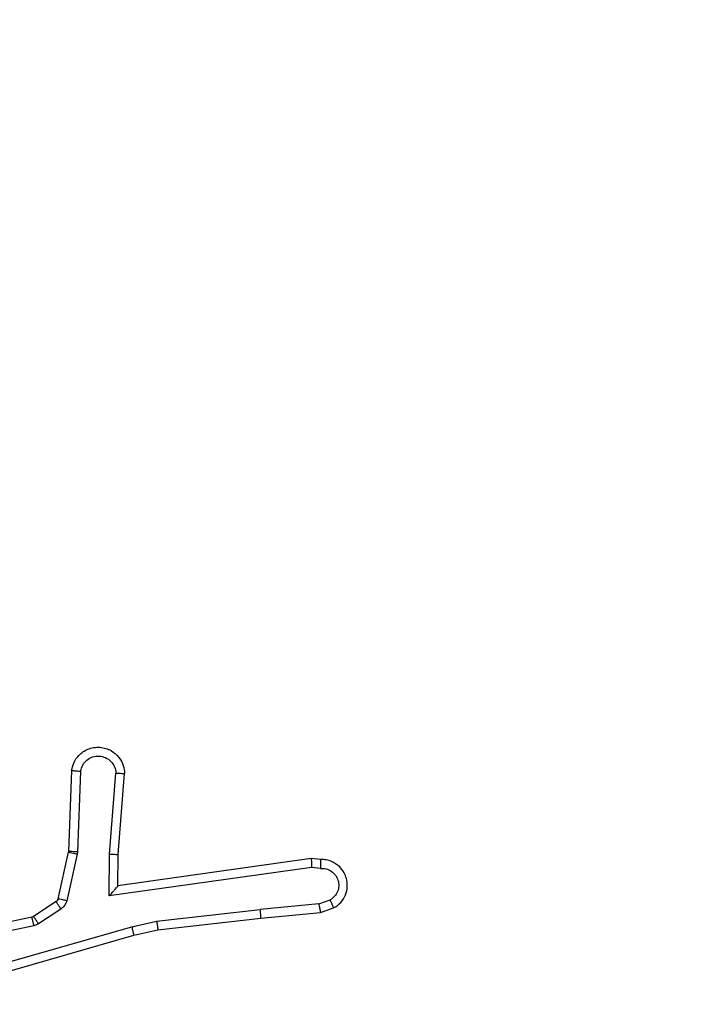
# Model space of a CAD drawing. Units: millimetres. Extents: x -284 to 1482, y -366 to 1152.
# Drawn here: x 746 to 748, y 333 to 335 of the extents above; entities that cross this region are included whole.
import ezdxf

# ---------------------------------------------------------------- set-up
doc = ezdxf.new("R2010")
doc.units = ezdxf.units.MM
doc.header["$PDSIZE"] = -1
doc.dimstyles.new('ISO-25', dxfattribs={"dimtxt": 2.5, "dimasz": 2.5, "dimexe": 1.25, "dimexo": 0.625, "dimtad": 1, "dimtxsty": 'Standard', "dimcen": 2.5, "dimadec": 0, "dimazin": 0, "dimtfac": 1, "dimtmove": 0, "dimatfit": 3, "dimfxl": 1, "dimarcsym": 0})

# ---------------------------------------------------------------- blocks, each defined once
blk = doc.blocks.new('*D21')
at = {"color": 0, "lineweight": -2}
for p, q in [((361.805, 0.691), (361.805, 1117.5665)), ((1482.4183, 71.1119), (1482.4183, 1117.5665)), ((361.8711, 1117.5465), (1482.3523, 1117.5465)), ((1482.3523, 1117.5465), (361.8711, 1117.5465))]:
    blk.add_line(p, q, dxfattribs=at)
at = {"color": 0}
for points in [[(361.8711, 1117.5575), (361.8711, 1117.5355), (361.805, 1117.5465)], [(1482.3523, 1117.5355), (1482.3523, 1117.5575), (1482.4183, 1117.5465)]]:
    blk.add_solid(points, dxfattribs=at)
at = {"layer": 'Defpoints', "color": 0}
for p in [(1482.4183, 1117.5465), (1482.4183, 71.0919), (361.805, 0.671)]:
    blk.add_point(p, dxfattribs=at)
at = {"color": 0, "insert": (922.1117, 1132.577), "char_height": 30, "attachment_point": 5}
blk.add_mtext('1121', dxfattribs=at)
blk = doc.blocks.new('*D22')
at = {"color": 0, "lineweight": -2}
for p, q in [((829.011, 595.9939), (62.3548, 595.9939)), ((62.3748, 595.9278), (62.3748, -216.2827)), ((819.6768, -216.3488), (62.3548, -216.3488))]:
    blk.add_line(p, q, dxfattribs=at)
at = {"color": 0}
for points in [[(62.3858, 595.9278), (62.3638, 595.9278), (62.3748, 595.9939)], [(62.3638, -216.2827), (62.3858, -216.2827), (62.3748, -216.3488)]]:
    blk.add_solid(points, dxfattribs=at)
at = {"layer": 'Defpoints', "color": 0}
for p in [(829.031, 595.9939), (62.3748, -216.3488), (819.6968, -216.3488)]:
    blk.add_point(p, dxfattribs=at)
at = {"color": 0, "insert": (47.3443, 264.8225), "char_height": 30, "attachment_point": 5, "rotation": 90}
blk.add_mtext('812', dxfattribs=at)
blk = doc.blocks.new('*D23')
at = {"color": 0, "lineweight": -2}
for p, q in [((826.0148, 745.9939), (-249.379, 745.9939)), ((-249.359, 745.9278), (-249.359, -366.2827)), ((749.4068, -366.3488), (-249.379, -366.3488))]:
    blk.add_line(p, q, dxfattribs=at)
at = {"color": 0}
for points in [[(-249.3479, 745.9278), (-249.37, 745.9278), (-249.359, 745.9939)], [(-249.37, -366.2827), (-249.3479, -366.2827), (-249.359, -366.3488)]]:
    blk.add_solid(points, dxfattribs=at)
at = {"layer": 'Defpoints', "color": 0}
for p in [(826.0348, 745.9939), (-249.359, -366.3488), (749.4268, -366.3488)]:
    blk.add_point(p, dxfattribs=at)
at = {"color": 0, "insert": (-264.3894, 189.8225), "char_height": 30, "attachment_point": 5, "rotation": 90}
blk.add_mtext('1112', dxfattribs=at)
blk = doc.blocks.new('*D24')
at = {"color": 0, "lineweight": -2}
for p, q in [((511.8089, 55.7433), (511.8089, 886.0458)), ((1332.4183, 191.1703), (1332.4183, 886.0458)), ((1299.3983, 876.0458), (544.8289, 876.0458)), ((544.8289, 876.0458), (1299.3983, 876.0458))]:
    blk.add_line(p, q, dxfattribs=at)
at = {"color": 0}
for points in [[(544.8289, 881.5491), (544.8289, 870.5424), (511.8089, 876.0458)], [(1299.3983, 870.5424), (1299.3983, 881.5491), (1332.4183, 876.0458)]]:
    blk.add_solid(points, dxfattribs=at)
at = {"layer": 'Defpoints', "color": 0}
for p in [(511.8089, 876.0458), (1332.4183, 181.1703), (511.8089, 45.7433)]:
    blk.add_point(p, dxfattribs=at)
at = {"color": 0, "insert": (922.1136, 908.7858), "char_height": 35, "attachment_point": 5}
blk.add_mtext('821', dxfattribs=at)
blk = doc.blocks.new('1506')
at = {"color": 7, "linetype": 'Continuous', "lineweight": 25}
for p, q in [((746.3964, 333.7369), (746.389, 333.5527)), ((746.4167, 333.7352), (746.4094, 333.5519)), ((746.4828, 333.5469), (746.4971, 333.7307)), ((746.5024, 333.5461), (746.5168, 333.7301)), ((746.3888, 333.5509), (746.3652, 333.4452)), ((746.4087, 333.5465), (746.3851, 333.4408)), ((746.389, 333.5527), (746.3888, 333.5509)), ((746.4094, 333.5519), (746.4087, 333.5465)), ((746.4819, 333.4516), (746.4828, 333.5469)), ((746.5017, 333.4746), (746.5024, 333.5461)), ((746.9413, 333.5364), (746.5017, 333.4746)), ((746.9624, 333.5344), (746.9413, 333.5364)), ((746.9423, 333.5162), (746.4819, 333.4516)), ((746.9626, 333.5143), (746.9423, 333.5162)), ((746.3608, 333.4387), (746.3095, 333.4051)), ((746.9587, 333.4334), (746.8256, 333.4211)), ((746.9587, 333.4334), (746.9847, 333.4425)), ((746.3721, 333.4219), (746.3208, 333.3883)), ((746.5897, 333.3944), (746.8256, 333.4211)), ((746.8271, 333.4012), (746.9624, 333.4137)), ((746.9624, 333.4137), (746.9924, 333.4242)), ((746.306, 333.4036), (746.0124, 333.3403)), ((746.3105, 333.384), (746.0196, 333.3212)), ((746.3095, 333.4051), (746.306, 333.4036)), ((746.3208, 333.3883), (746.3105, 333.384)), ((746.5332, 333.3817), (746.5897, 333.3944)), ((746.5927, 333.3747), (746.8271, 333.4012)), ((746.1132, 333.2612), (746.5332, 333.3817)), ((746.1172, 333.2417), (746.5377, 333.3623)), ((746.5377, 333.3623), (746.5927, 333.3747))]:
    blk.add_line(p, q, dxfattribs=at)
for points, knots in [([(746.3964, 333.7369), (746.3977, 333.7427), (746.4004, 333.7553), (746.4103, 333.7695), (746.4219, 333.7795), (746.4333, 333.7856), (746.4464, 333.7894), (746.4604, 333.7901), (746.4739, 333.7876), (746.4895, 333.781), (746.5044, 333.7681), (746.5148, 333.7493), (746.5162, 333.7362), (746.5168, 333.7301)], [0, 0, 0, 0, 0.096973, 0.2134312, 0.2792685, 0.3499786, 0.4255993, 0.5048805, 0.5804788, 0.6522039, 0.7834161, 0.8993736, 1, 1, 1, 1]), ([(746.4167, 333.7352), (746.418, 333.74), (746.4205, 333.7497), (746.4306, 333.7613), (746.4439, 333.7686), (746.459, 333.7706), (746.4738, 333.7669), (746.4862, 333.7582), (746.495, 333.7456), (746.4964, 333.7356), (746.4971, 333.7307)], [0, 0, 0, 0, 0.1249877, 0.2499717, 0.3749365, 0.4999612, 0.6249105, 0.7499525, 0.8748795, 1, 1, 1, 1]), ([(746.3964, 333.7369), (746.3965, 333.7369), (746.3967, 333.7369), (746.398, 333.7368), (746.4, 333.7366), (746.4035, 333.7364), (746.4091, 333.7359), (746.4142, 333.7354), (746.4167, 333.7352)], [0, 0, 0, 0, 0.132258, 0.262632, 0.390828, 0.5168, 0.7621, 1, 1, 1, 1]), ([(746.4971, 333.7307), (746.4996, 333.7306), (746.5046, 333.7305), (746.5111, 333.7303), (746.5148, 333.7302), (746.5165, 333.7301), (746.5167, 333.7301), (746.5168, 333.7301)], [0, 0, 0, 0, 0.238316, 0.484028, 0.737286, 0.867689, 1, 1, 1, 1]), ([(746.4087, 333.5465), (746.4058, 333.5471), (746.4, 333.5484), (746.3934, 333.5499), (746.3895, 333.5507), (746.389, 333.5508), (746.3888, 333.5509)], [0, 0, 0, 0, 0.279901, 0.559037, 0.77975, 1, 1, 1, 1]), ([(746.4094, 333.5519), (746.4064, 333.552), (746.4005, 333.5523), (746.3938, 333.5525), (746.3898, 333.5527), (746.3893, 333.5527), (746.389, 333.5527)], [0, 0, 0, 0, 0.279845, 0.559141, 0.779462, 1, 1, 1, 1]), ([(746.4828, 333.5469), (746.4854, 333.5468), (746.4906, 333.5465), (746.497, 333.5461), (746.5015, 333.546), (746.5021, 333.546), (746.5024, 333.5461)], [0, 0, 0, 0, 0.25044, 0.50012, 0.749976, 1, 1, 1, 1]), ([(746.9413, 333.5364), (746.9414, 333.5362), (746.9415, 333.5357), (746.9418, 333.5327), (746.9419, 333.529), (746.942, 333.5253), (746.9422, 333.521), (746.9422, 333.5178), (746.9423, 333.5162)], [0, 0, 0, 0, 0.198237, 0.430341, 0.559284, 0.697521, 0.844262, 1, 1, 1, 1]), ([(746.9924, 333.4242), (746.9982, 333.4281), (747.0096, 333.4357), (747.0202, 333.4534), (747.0246, 333.4725), (747.0227, 333.49), (747.0164, 333.5056), (747.0054, 333.5199), (746.9906, 333.5295), (746.9755, 333.5341), (746.9669, 333.5343), (746.9624, 333.5344)], [0, 0, 0, 0, 0.131614, 0.25882, 0.381591, 0.499874, 0.587787, 0.70033, 0.837499, 0.915654, 1, 1, 1, 1]), ([(746.9624, 333.5344), (746.9625, 333.5343), (746.9625, 333.5341), (746.9626, 333.5327), (746.9627, 333.5307), (746.9627, 333.5273), (746.9627, 333.5218), (746.9626, 333.5167), (746.9626, 333.5143)], [0, 0, 0, 0, 0.133705, 0.264807, 0.393517, 0.519777, 0.764086, 1, 1, 1, 1]), ([(746.9626, 333.5143), (746.967, 333.5142), (746.9756, 333.514), (746.9877, 333.5083), (746.9972, 333.4992), (747.0031, 333.4875), (747.0048, 333.4744), (747.0021, 333.4615), (746.9953, 333.4501), (746.9883, 333.445), (746.9847, 333.4425)], [0, 0, 0, 0, 0.125, 0.249991, 0.375098, 0.499901, 0.624968, 0.749751, 0.874866, 1, 1, 1, 1]), ([(746.4819, 333.4516), (746.4845, 333.4545), (746.4889, 333.4595), (746.4942, 333.4657), (746.4977, 333.4697), (746.5, 333.4724), (746.5014, 333.4742), (746.5016, 333.4745), (746.5017, 333.4746)], [0, 0, 0, 0, 0.300677, 0.503053, 0.651247, 0.781169, 0.8959, 1, 1, 1, 1]), ([(746.3652, 333.4452), (746.3648, 333.4439), (746.364, 333.4413), (746.3619, 333.4396), (746.3608, 333.4387)], [0, 0, 0, 0, 0.483806, 1, 1, 1, 1]), ([(746.3721, 333.4219), (746.3704, 333.4244), (746.3672, 333.4293), (746.3635, 333.4349), (746.3612, 333.4381), (746.3609, 333.4385), (746.3608, 333.4387)], [0, 0, 0, 0, 0.279655, 0.55906, 0.779497, 1, 1, 1, 1]), ([(746.3851, 333.4408), (746.3822, 333.4414), (746.3764, 333.4427), (746.3699, 333.4442), (746.366, 333.445), (746.3655, 333.4451), (746.3652, 333.4452)], [0, 0, 0, 0, 0.279813, 0.55912, 0.779462, 1, 1, 1, 1]), ([(746.3851, 333.4408), (746.3846, 333.4389), (746.3835, 333.4351), (746.3805, 333.43), (746.3768, 333.4254), (746.3736, 333.4231), (746.3721, 333.4219)], [0, 0, 0, 0, 0.249722, 0.499956, 0.750089, 1, 1, 1, 1]), ([(746.9587, 333.4334), (746.959, 333.4318), (746.9597, 333.4287), (746.9606, 333.4245), (746.9613, 333.4209), (746.962, 333.4173), (746.9625, 333.4144), (746.9625, 333.4139), (746.9624, 333.4137)], [0, 0, 0, 0, 0.155812, 0.303251, 0.441232, 0.570206, 0.80236, 1, 1, 1, 1]), ([(746.9924, 333.4242), (746.9923, 333.4245), (746.9922, 333.425), (746.991, 333.4281), (746.9895, 333.4316), (746.9881, 333.4348), (746.9865, 333.4385), (746.9853, 333.4412), (746.9847, 333.4425)], [0, 0, 0, 0, 0.2232681, 0.4635047, 0.5905246, 0.7226291, 0.8592075, 1, 1, 1, 1]), ([(746.8271, 333.4012), (746.8272, 333.4015), (746.8273, 333.4022), (746.827, 333.4067), (746.8264, 333.4133), (746.8258, 333.4185), (746.8256, 333.4211)], [0, 0, 0, 0, 0.250085, 0.499894, 0.749588, 1, 1, 1, 1]), ([(746.3105, 333.384), (746.3099, 333.3865), (746.3088, 333.3917), (746.3073, 333.3982), (746.3063, 333.4027), (746.3061, 333.4033), (746.306, 333.4036)], [0, 0, 0, 0, 0.250168, 0.500082, 0.749846, 1, 1, 1, 1]), ([(746.3208, 333.3883), (746.3192, 333.3908), (746.3159, 333.3957), (746.3122, 333.4012), (746.31, 333.4045), (746.3097, 333.4049), (746.3095, 333.4051)], [0, 0, 0, 0, 0.279963, 0.558864, 0.779439, 1, 1, 1, 1]), ([(746.5897, 333.3944), (746.59, 333.3928), (746.5905, 333.3897), (746.5912, 333.3854), (746.5917, 333.3818), (746.5922, 333.3782), (746.5927, 333.3753), (746.5927, 333.3749), (746.5927, 333.3747)], [0, 0, 0, 0, 0.15522, 0.30198, 0.439935, 0.569097, 0.801595, 1, 1, 1, 1]), ([(746.5332, 333.3817), (746.5336, 333.3799), (746.5344, 333.3765), (746.5355, 333.372), (746.5364, 333.3685), (746.5372, 333.3652), (746.5377, 333.3628), (746.5377, 333.3625), (746.5377, 333.3623)], [0, 0, 0, 0, 0.174265, 0.334243, 0.479912, 0.612095, 0.833877, 1, 1, 1, 1])]:
    blk.add_open_spline(points, degree=3, knots=knots, dxfattribs=at)

msp = doc.modelspace()

# ---------------------------------------------------------------- block references
msp.add_blockref('1506', (0, 0))

# ---------------------------------------------------------------- dimensions: what is measured, and where the dimension line sits
for base, p1, p2, override, picture, middle in [((1482.4183, 1117.5465), (361.805, 0.671), (1482.4183, 71.0919), {"dimscale": 0.2, "dimtxt": 150, "dimasz": 0.3302, "dimexe": 0.1, "dimexo": 0.1, "dimgap": 0.1524, "dimtih": 1, "dimtoh": 1, "dimdec": 0, "dimzin": 1, "dimadec": 2, "dimtzin": 1}, '*D21', (922.1117, 1132.577)), ((511.8089, 876.0458), (1332.4183, 181.1703), (511.8089, 45.7433), {"dimscale": 100, "dimtxt": 0.35, "dimasz": 0.3302, "dimexe": 0.1, "dimexo": 0.1, "dimgap": 0.1524, "dimtih": 1, "dimtoh": 1, "dimdec": 0, "dimlfac": 1, "dimzin": 1, "dimadec": 2, "dimtzin": 1}, '*D24', (922.1136, 908.7858))]:
    dim = msp.add_linear_dim(base=base, p1=p1, p2=p2, dimstyle='ISO-25', override=override)
    dim.commit()
    dim.dimension.update_dxf_attribs({"geometry": picture, "text_midpoint": middle})
dim = msp.add_linear_dim(base=(-249.359, -366.3488), p1=(826.0348, 745.9939), p2=(749.4268, -366.3488), angle=90, dimstyle='ISO-25', override={"dimscale": 0.2, "dimtxt": 150, "dimasz": 0.3302, "dimexe": 0.1, "dimexo": 0.1, "dimgap": 0.1524, "dimtoh": 1, "dimdec": 0, "dimzin": 1, "dimadec": 2, "dimtzin": 1})
dim.commit()
dim.dimension.update_dxf_attribs({"geometry": '*D23', "text_midpoint": (-264.3894, 189.8225)})
dim = msp.add_linear_dim(base=(62.3748, -216.3488), p1=(829.031, 595.9939), p2=(819.6968, -216.3488), angle=90, dimstyle='ISO-25', override={"dimscale": 0.2, "dimtxt": 150, "dimasz": 0.3302, "dimexe": 0.1, "dimexo": 0.1, "dimgap": 0.1524, "dimtih": 0, "dimtoh": 1, "dimdec": 0, "dimzin": 1, "dimadec": 2, "dimtzin": 1})
dim.commit()
dim.dimension.update_dxf_attribs({"geometry": '*D22', "text_midpoint": (62.3748, 264.8225), "dimtype": 160})

doc.saveas('drawing.dxf')
